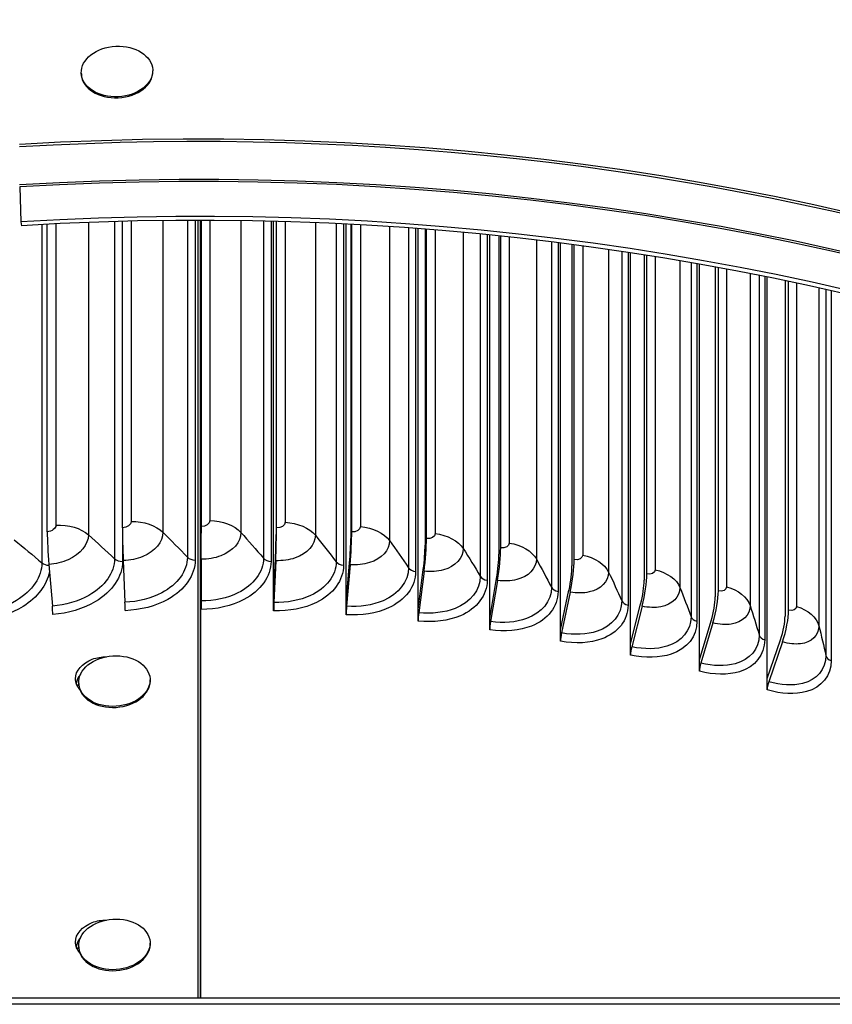
# Model space of a CAD drawing. Units: inches. Extents: x 0.5 to 67.5, y 1.5 to 42.5.
# Drawn here: x 10.7 to 12.9, y 36.2 to 38.9 of the extents above; entities that cross this region are included whole.
import ezdxf

# ---------------------------------------------------------------- set-up
doc = ezdxf.new("R2010")
doc.units = ezdxf.units.IN
doc.header["$LTSCALE"] = 4
doc.header["$MEASUREMENT"] = 0
doc.layers.add('Visible (ANSI)', color=7, linetype='Continuous', lineweight=25)
doc.layers.add('Visible Narrow (ANSI)', color=7, linetype='Continuous', lineweight=25)

msp = doc.modelspace()

# ---------------------------------------------------------------- linework, layer by layer
at = {"layer": 'Visible (ANSI)'}
for p, q in [((10.9142, 38.7194), (10.9143, 38.7166)), ((11.1059, 38.7286), (11.1061, 38.7258)), ((10.7488, 38.4143), (10.7518, 38.3205)), ((10.7518, 38.3205), (10.7538, 38.31)), ((11.0247, 37.4985), (11.0247, 38.3217)), ((11.227, 38.3243), (11.227, 36.2363)), ((11.2339, 38.3243), (11.2339, 36.2363)), ((11.2339, 36.2363), (11.2339, 38.3243)), ((11.2358, 37.31), (11.2358, 38.3243)), ((11.236, 38.3243), (11.236, 37.4843)), ((11.2361, 37.502), (11.2361, 38.3243)), ((11.4307, 37.3063), (11.4307, 38.3216)), ((11.4371, 38.3215), (11.4371, 37.4805)), ((11.4384, 37.4982), (11.4384, 38.3214)), ((10.8228, 37.488), (10.8228, 38.3138)), ((11.6252, 37.2958), (11.6252, 38.3142)), ((11.6377, 38.3135), (11.6377, 37.4698)), ((11.6402, 37.4874), (11.6402, 38.3134)), ((11.8187, 37.2787), (11.8187, 38.3019)), ((11.8373, 38.3004), (11.8373, 37.452)), ((11.8411, 37.4695), (11.8411, 38.3002)), ((12.0108, 37.2548), (12.0108, 38.2849)), ((12.0355, 38.2824), (12.0355, 37.4274)), ((12.0404, 37.4448), (12.0404, 38.2818)), ((12.201, 37.2243), (12.201, 38.2633)), ((12.2317, 38.2593), (12.2317, 37.396)), ((12.2378, 37.4131), (12.2378, 38.2585)), ((12.3889, 37.1872), (12.3889, 38.2372)), ((12.4254, 38.2315), (12.4254, 37.3577)), ((12.4327, 37.3746), (12.4327, 38.2304)), ((12.5739, 37.1437), (12.5739, 38.2067)), ((12.6163, 38.1991), (12.6163, 37.3128)), ((12.6248, 37.3295), (12.6248, 38.1976)), ((12.7558, 37.0938), (12.7558, 38.1722)), ((12.8038, 38.1623), (12.8038, 37.2614)), ((12.8135, 37.2777), (12.8135, 38.1602)), ((10.8271, 37.4), (10.8364, 37.2884)), ((11.0268, 37.4105), (11.0315, 37.2985)), ((11.2358, 37.31), (11.236, 37.4189)), ((11.236, 37.4139), (11.2358, 37.3019)), ((11.4307, 37.3063), (11.4355, 37.4151)), ((11.4362, 37.4101), (11.4313, 37.2982)), ((11.6252, 37.2958), (11.6345, 37.4044)), ((11.6359, 37.3994), (11.6263, 37.2878)), ((11.8187, 37.2787), (11.8325, 37.3869)), ((11.8346, 37.3818), (11.8204, 37.2705)), ((12.0108, 37.2548), (12.0291, 37.3624)), ((12.0318, 37.3573), (12.013, 37.2466)), ((12.201, 37.2243), (12.2237, 37.3312)), ((12.2271, 37.3259), (12.2038, 37.216)), ((11.2358, 37.2793), (11.2358, 37.31)), ((11.4307, 37.2756), (11.4307, 37.3063)), ((11.6252, 37.2651), (11.6252, 37.2958)), ((12.3889, 37.1872), (12.416, 37.2933)), ((11.8187, 37.248), (11.8187, 37.2787)), ((12.42, 37.2879), (12.3922, 37.1788)), ((12.0108, 37.2241), (12.0108, 37.2548)), ((12.5739, 37.1437), (12.6053, 37.2487)), ((12.61, 37.2432), (12.5777, 37.1352)), ((12.201, 37.1936), (12.201, 37.2243)), ((12.3889, 37.1565), (12.3889, 37.1872)), ((12.7558, 37.0938), (12.7914, 37.1977)), ((12.7967, 37.192), (12.7601, 37.0851)), ((12.5739, 37.113), (12.5739, 37.1437)), ((10.9073, 37.0803), (10.9074, 37.0775)), ((11.0988, 37.0931), (11.099, 37.0903)), ((12.7558, 37.0631), (12.7558, 37.0938)), ((10.9073, 36.3732), (10.9074, 36.3704)), ((11.0988, 36.386), (11.099, 36.3832)), ((4.727, 36.2363), (17.727, 36.2363)), ((17.727, 36.2186), (4.727, 36.2186))]:
    msp.add_line(p, q, dxfattribs=at)
for centre, major_axis, ratio, start_param, end_param in [((11.227, 36.1833), (-5.625, 0), 0.707107, 3.154926, 6.269852), ((11.227, 35.9004), (-5.625, 0), 0.707107, 3.226138, 6.19864), ((11.227, 35.9004), (-5.6, 0), 0.707107, 3.226516, 6.198262), ((11.0102, 38.7212), (0.0959, 0.0046), 0.706707, 3.141593, 6.283185), ((11.227, 34.4008), (5.5636, 0), 0.707107, 0.485408, 1.656317), ((11.227, 34.4068), (5.5401, 0), 0.707107, 0.4859, 1.656317), ((11.2359, 37.4333), (-0.0002, -0.0972), 0.001559, 1.370412, 2.356196), ((10.8324, 37.4196), (0.0068, -0.097), 0.069284, 3.924579, 4.910363), ((11.0294, 37.4299), (0.0034, -0.0972), 0.034684, 3.926389, 4.912173), ((11.2359, 37.4333), (0.0001, 0.0722), 0.001559, 4.512004, 5.497788), ((11.4334, 37.4295), (0.0026, 0.0722), 0.036241, 4.512661, 5.498445), ((11.4334, 37.4295), (-0.0035, -0.0972), 0.036241, 1.371068, 2.356852), ((11.6305, 37.419), (-0.0069, -0.097), 0.070835, 1.372932, 2.358716), ((11.6305, 37.419), (0.0051, 0.072), 0.070835, 4.514525, 5.500309), ((11.8266, 37.4015), (0.0076, 0.0718), 0.10526, 4.517605, 5.503389), ((11.8266, 37.4015), (-0.0103, -0.0967), 0.10526, 1.376012, 2.361796), ((12.0212, 37.3774), (0.0102, 0.0715), 0.13943, 4.521917, 5.507701), ((12.0212, 37.3774), (-0.0137, -0.0963), 0.13943, 1.380324, 2.366108), ((12.214, 37.3465), (0.0127, 0.0711), 0.173265, 4.527481, 5.513265), ((12.214, 37.3465), (-0.0171, -0.0957), 0.173265, 1.385888, 2.371672), ((12.4043, 37.3089), (-0.0205, -0.095), 0.206683, 1.39273, 2.378514), ((12.4043, 37.3089), (0.0153, 0.0706), 0.206683, 4.534323, 5.520107), ((12.5918, 37.2648), (-0.024, -0.0942), 0.239604, 1.400883, 2.386667), ((11.0308, 37.2936), (0.0009, -0.025), 0.034684, 0.784796, 1.77058), ((11.2358, 37.297), (0, -0.025), 0.001559, 4.512004, 5.497788), ((11.432, 37.2932), (-0.0009, -0.025), 0.036241, 4.512661, 5.498445), ((12.5918, 37.2648), (0.0178, 0.07), 0.239604, 4.542475, 5.528259), ((10.8351, 37.2834), (0.0017, -0.0249), 0.069284, 0.782986, 1.768771), ((11.6277, 37.2827), (-0.0018, -0.0249), 0.070835, 4.514525, 5.500309), ((11.8224, 37.2655), (-0.0026, -0.0249), 0.10526, 4.517605, 5.503389), ((12.7761, 37.2142), (-0.0275, -0.0933), 0.271947, 1.410384, 2.396168), ((12.0157, 37.2414), (-0.0035, -0.0248), 0.13943, 4.521917, 5.507701), ((12.7761, 37.2142), (0.0204, 0.0693), 0.271947, 4.551976, 5.537761), ((12.2071, 37.2107), (-0.0044, -0.0246), 0.173265, 4.527481, 5.513265), ((12.3962, 37.1734), (-0.0053, -0.0244), 0.206683, 4.534323, 5.520107), ((12.5824, 37.1296), (-0.0062, -0.0242), 0.239604, 4.542475, 5.528259), ((11.0061, 37.0415), (0.1149, 0.0077), 0.706317, 2.555907, 2.633088), ((11.0032, 37.0839), (0.0958, 0.0064), 0.706317, 3.141593, 6.283185), ((12.7654, 37.0794), (-0.0071, -0.024), 0.271947, 4.551976, 5.537761), ((11.0061, 36.3344), (0.1149, 0.0077), 0.706317, 2.555907, 2.633088), ((11.0032, 36.3768), (0.0958, 0.0064), 0.706317, 3.141593, 6.283185)]:
    msp.add_ellipse(centre, major_axis=major_axis, ratio=ratio, start_param=start_param, end_param=end_param, dxfattribs=at)
for centre, major_axis, ratio in [((11.01, 38.724), (0.0959, 0.0046), 0.706707), ((11.003, 37.0867), (0.0958, 0.0064), 0.706317), ((11.003, 36.3796), (0.0958, 0.0064), 0.706317)]:
    msp.add_ellipse(centre, major_axis=major_axis, ratio=ratio, dxfattribs=at)
for points in [[(10.8984, 37.0929), (10.8984, 37.1138), (10.9168, 37.1353), (10.9437, 37.1455), (10.9556, 37.15), (10.9689, 37.1521), (10.982, 37.152)], [(10.8984, 36.3858), (10.8984, 36.4067), (10.9168, 36.4282), (10.9437, 36.4384), (10.9556, 36.4429), (10.9689, 36.445), (10.982, 36.4449)]]:
    msp.add_open_spline(points, degree=3, knots=[-3.141593, -3.141593, -3.141593, -3.141593, -2.003967, -2.003967, -2.003967, -1.499605, -1.499605, -1.499605, -1.499605], dxfattribs=at)
for points in [[(10.9121, 37.1049), (10.9057, 37.0971), (10.9017, 37.0884), (10.9007, 37.0797)], [(10.9102, 37.0643), (10.9025, 37.0726), (10.8984, 37.0826), (10.8984, 37.0929)], [(10.9121, 36.3978), (10.9057, 36.39), (10.9017, 36.3813), (10.9007, 36.3726)], [(10.9102, 36.3572), (10.9025, 36.3655), (10.8984, 36.3755), (10.8984, 36.3858)]]:
    msp.add_open_spline(points, degree=3, dxfattribs=at)
at = {"layer": 'Visible Narrow (ANSI)'}
for p, q in [((11.0035, 38.3211), (11.0035, 37.4154)), ((11.0481, 38.3222), (11.0481, 37.5152)), ((11.1334, 38.3237), (11.1334, 37.4864)), ((11.199, 38.3242), (11.199, 37.4197)), ((11.22, 38.3243), (11.22, 37.4119)), ((11.2595, 38.3242), (11.2595, 37.5178)), ((11.3426, 38.3234), (11.3426, 37.486)), ((11.4033, 38.3223), (11.4033, 37.417)), ((11.4237, 38.3218), (11.4237, 37.4084)), ((11.4618, 38.3208), (11.4618, 37.5132)), ((10.8086, 38.3131), (10.8086, 37.4042)), ((10.8461, 38.315), (10.8461, 37.5055)), ((10.9333, 38.3188), (10.9333, 37.4797)), ((11.5426, 38.3179), (11.5426, 37.4785)), ((11.5985, 38.3155), (11.5985, 37.4075)), ((11.6182, 38.3145), (11.6182, 37.3982)), ((11.6635, 38.3121), (11.6635, 37.5016)), ((11.7418, 38.3073), (11.7418, 37.4641)), ((11.7927, 38.3038), (11.7927, 37.3913)), ((11.8118, 38.3024), (11.8118, 37.3813)), ((11.8642, 38.2983), (11.8642, 37.4829)), ((11.9398, 38.2917), (11.9398, 37.4428)), ((11.9856, 38.2874), (11.9856, 37.3683)), ((12.0039, 38.2856), (12.0039, 37.3577)), ((12.0633, 38.2794), (12.0633, 37.4574)), ((12.1361, 38.2712), (12.1361, 37.4147)), ((12.1766, 38.2663), (12.1766, 37.3386)), ((12.1942, 38.2641), (12.1942, 37.3274)), ((12.2605, 38.2555), (12.2605, 37.4249)), ((12.3301, 38.2458), (12.3301, 37.3797)), ((12.3653, 38.2407), (12.3653, 37.3024)), ((12.3822, 38.2382), (12.3822, 37.2906)), ((12.4551, 38.2268), (12.4551, 37.3857)), ((12.5216, 38.2158), (12.5216, 37.3381)), ((12.5514, 38.2107), (12.5514, 37.2597)), ((12.5673, 38.2079), (12.5673, 37.2473)), ((12.6468, 38.1935), (12.6468, 37.3397)), ((12.7099, 38.1814), (12.7099, 37.2899)), ((12.7342, 38.1765), (12.7342, 37.2105)), ((12.7493, 38.1735), (12.7493, 37.1976)), ((12.835, 38.1556), (12.835, 37.2872)), ((12.8946, 38.1426), (12.8946, 37.2353)), ((12.9134, 38.1384), (12.9134, 37.1551)), ((12.9276, 38.1352), (12.9276, 37.1417)), ((11.025, 37.4678), (11.025, 37.4082)), ((10.8994, 37.0839), (10.8984, 37.0929)), ((10.8994, 36.3768), (10.8984, 36.3858))]:
    msp.add_line(p, q, dxfattribs=at)
for centre, major_axis, start_param in [((11.227, 34.5826), (5.6, 0), 0.432186), ((11.227, 34.5735), (5.6036, 0), 0.646007), ((11.227, 34.4731), (5.6014, 0), 0.461369), ((11.227, 34.4697), (5.599, 0), 0.462539)]:
    msp.add_ellipse(centre, major_axis=major_axis, ratio=0.707107, start_param=start_param, end_param=1.656317, dxfattribs=at)
for points in [[(10.8461, 37.5055), (10.8461, 37.4971), (10.835, 37.4888), (10.8228, 37.488)], [(10.8461, 37.5055), (10.8792, 37.5076), (10.9133, 37.4975), (10.9333, 37.4797)], [(11.0481, 37.5152), (11.0481, 37.5069), (11.0369, 37.4989), (11.0247, 37.4985)], [(11.0481, 37.5152), (11.0813, 37.5162), (11.1146, 37.5049), (11.1334, 37.4864)], [(11.2595, 37.5178), (11.2595, 37.5095), (11.2484, 37.502), (11.2361, 37.502)], [(11.2595, 37.5178), (11.2928, 37.5177), (11.3252, 37.5052), (11.3426, 37.486)], [(11.4618, 37.5132), (11.4618, 37.5049), (11.4507, 37.4977), (11.4384, 37.4982)], [(11.4618, 37.5132), (11.495, 37.5119), (11.5265, 37.4983), (11.5426, 37.4785)], [(11.6635, 37.5016), (11.6635, 37.4932), (11.6524, 37.4865), (11.6402, 37.4874)], [(11.6635, 37.5016), (11.6966, 37.4991), (11.7272, 37.4844), (11.7418, 37.4641)], [(10.9333, 37.4797), (10.9572, 37.4584), (10.9806, 37.4369), (11.0035, 37.4154)], [(11.1334, 37.4864), (11.1558, 37.4643), (11.1776, 37.4421), (11.199, 37.4197)], [(11.3426, 37.486), (11.3634, 37.4631), (11.3836, 37.4401), (11.4033, 37.417)], [(11.5426, 37.4785), (11.5617, 37.4549), (11.5804, 37.4313), (11.5985, 37.4075)], [(11.8642, 37.4829), (11.8642, 37.4746), (11.8532, 37.4682), (11.8411, 37.4695)], [(11.8642, 37.4829), (11.897, 37.4793), (11.9266, 37.4636), (11.9398, 37.4428)], [(10.734, 37.466), (10.7594, 37.4456), (10.7842, 37.425), (10.8086, 37.4042)], [(11.7418, 37.4641), (11.7593, 37.4399), (11.7763, 37.4156), (11.7927, 37.3913)], [(12.0633, 37.4574), (12.0633, 37.449), (12.0524, 37.443), (12.0404, 37.4448)], [(12.0633, 37.4574), (12.0959, 37.4526), (12.1243, 37.4359), (12.1361, 37.4147)], [(11.9398, 37.4428), (11.9556, 37.418), (11.9708, 37.3932), (11.9856, 37.3683)], [(12.2605, 37.4249), (12.2605, 37.4166), (12.2497, 37.411), (12.2378, 37.4131)], [(12.2605, 37.4249), (12.2926, 37.419), (12.3198, 37.4013), (12.3301, 37.3797)], [(10.8086, 37.4042), (10.8131, 37.4003), (10.8202, 37.398), (10.8273, 37.3978)], [(11.0035, 37.4154), (11.0085, 37.4107), (11.0168, 37.4079), (11.025, 37.4082)], [(11.199, 37.4197), (11.2036, 37.4149), (11.2118, 37.4119), (11.22, 37.4119)], [(11.4033, 37.417), (11.4076, 37.412), (11.4155, 37.4087), (11.4237, 37.4084)], [(11.5985, 37.4075), (11.6024, 37.4024), (11.61, 37.3988), (11.6182, 37.3982)], [(12.1361, 37.4147), (12.1501, 37.3894), (12.1636, 37.364), (12.1766, 37.3386)], [(11.7927, 37.3913), (11.7962, 37.386), (11.8036, 37.3821), (11.8118, 37.3813)], [(12.3301, 37.3797), (12.3424, 37.354), (12.3541, 37.3282), (12.3653, 37.3024)], [(12.4551, 37.3857), (12.4551, 37.3773), (12.4445, 37.3721), (12.4327, 37.3746)], [(12.4551, 37.3857), (12.4868, 37.3787), (12.5128, 37.3601), (12.5216, 37.3381)], [(11.9856, 37.3683), (11.9887, 37.3629), (11.9959, 37.3588), (12.0039, 37.3577)], [(12.1766, 37.3386), (12.1794, 37.3332), (12.1862, 37.3288), (12.1942, 37.3274)], [(12.5216, 37.3381), (12.532, 37.312), (12.542, 37.2858), (12.5514, 37.2597)], [(12.6468, 37.3397), (12.6468, 37.3314), (12.6363, 37.3265), (12.6248, 37.3295)], [(12.6468, 37.3397), (12.678, 37.3316), (12.7026, 37.3122), (12.7099, 37.2899)], [(12.3653, 37.3024), (12.3678, 37.2968), (12.3743, 37.2923), (12.3822, 37.2906)], [(12.7099, 37.2899), (12.7185, 37.2635), (12.7266, 37.237), (12.7342, 37.2105)], [(12.835, 37.2872), (12.835, 37.2789), (12.8248, 37.2744), (12.8135, 37.2777)], [(12.835, 37.2872), (12.8657, 37.278), (12.8889, 37.2577), (12.8946, 37.2353)], [(12.5514, 37.2597), (12.5534, 37.254), (12.5596, 37.2492), (12.5673, 37.2473)], [(12.7342, 37.2105), (12.7358, 37.2048), (12.7417, 37.1998), (12.7493, 37.1976)], [(12.8946, 37.2353), (12.9014, 37.2085), (12.9076, 37.1818), (12.9134, 37.1551)], [(12.9134, 37.1551), (12.9146, 37.1494), (12.9201, 37.1442), (12.9276, 37.1417)]]:
    msp.add_open_spline(points, degree=3, dxfattribs=at)
for points, knots in [([(10.9333, 37.4797), (10.9333, 37.4539), (10.9119, 37.4276), (10.8793, 37.4129), (10.8635, 37.4058), (10.8453, 37.4013), (10.8271, 37.4)], [1.570796, 1.570796, 1.570796, 1.570796, 2.627324, 2.627324, 2.627324, 3.141593, 3.141593, 3.141593, 3.141593]), ([(11.1334, 37.4864), (11.1334, 37.4606), (11.1119, 37.435), (11.0792, 37.4215), (11.0633, 37.4149), (11.0451, 37.4111), (11.0268, 37.4105)], [1.570796, 1.570796, 1.570796, 1.570796, 2.627324, 2.627324, 2.627324, 3.141593, 3.141593, 3.141593, 3.141593]), ([(11.3426, 37.486), (11.3426, 37.4602), (11.3211, 37.4354), (11.2885, 37.4231), (11.2725, 37.4171), (11.2543, 37.4139), (11.236, 37.4139)], [1.570796, 1.570796, 1.570796, 1.570796, 2.627324, 2.627324, 2.627324, 3.141593, 3.141593, 3.141593, 3.141593]), ([(11.5426, 37.4785), (11.5426, 37.4527), (11.5212, 37.4287), (11.4886, 37.4175), (11.4727, 37.412), (11.4544, 37.4095), (11.4362, 37.4101)], [1.570796, 1.570796, 1.570796, 1.570796, 2.627324, 2.627324, 2.627324, 3.141593, 3.141593, 3.141593, 3.141593]), ([(11.7418, 37.4641), (11.7418, 37.4383), (11.7205, 37.415), (11.688, 37.4049), (11.6722, 37.4), (11.6541, 37.3981), (11.6359, 37.3994)], [1.570796, 1.570796, 1.570796, 1.570796, 2.627324, 2.627324, 2.627324, 3.141593, 3.141593, 3.141593, 3.141593]), ([(11.9398, 37.4428), (11.9398, 37.417), (11.9187, 37.3944), (11.8864, 37.3855), (11.8707, 37.3811), (11.8527, 37.3798), (11.8346, 37.3818)], [1.570796, 1.570796, 1.570796, 1.570796, 2.627324, 2.627324, 2.627324, 3.141593, 3.141593, 3.141593, 3.141593]), ([(10.8086, 37.4042), (10.8086, 37.3673), (10.7823, 37.3289), (10.7402, 37.3035), (10.712, 37.2864), (10.6771, 37.2751), (10.6423, 37.2715)], [1.570796, 1.570796, 1.570796, 1.570796, 2.511418, 2.511418, 2.511418, 3.141593, 3.141593, 3.141593, 3.141593]), ([(11.0035, 37.4154), (11.0035, 37.3784), (10.9772, 37.341), (10.9348, 37.317), (10.9065, 37.3009), (10.8715, 37.2908), (10.8364, 37.2884)], [1.570796, 1.570796, 1.570796, 1.570796, 2.511418, 2.511418, 2.511418, 3.141593, 3.141593, 3.141593, 3.141593]), ([(11.025, 37.4082), (11.025, 37.3679), (10.9972, 37.3271), (10.952, 37.3002), (10.9195, 37.2808), (10.8785, 37.2686), (10.8375, 37.2658)], [1.570796, 1.570796, 1.570796, 1.570796, 2.484337, 2.484337, 2.484337, 3.141593, 3.141593, 3.141593, 3.141593]), ([(11.199, 37.4197), (11.199, 37.3828), (11.1726, 37.3462), (11.1302, 37.3237), (11.1017, 37.3087), (11.0666, 37.2998), (11.0315, 37.2985)], [1.570796, 1.570796, 1.570796, 1.570796, 2.511418, 2.511418, 2.511418, 3.141593, 3.141593, 3.141593, 3.141593]), ([(11.22, 37.4119), (11.22, 37.3715), (11.1922, 37.3316), (11.1468, 37.3063), (11.1142, 37.2881), (11.0732, 37.2773), (11.032, 37.2759)], [1.570796, 1.570796, 1.570796, 1.570796, 2.484337, 2.484337, 2.484337, 3.141593, 3.141593, 3.141593, 3.141593]), ([(11.4033, 37.417), (11.4033, 37.3801), (11.377, 37.3445), (11.3345, 37.3236), (11.3061, 37.3095), (11.271, 37.3019), (11.2358, 37.3019)], [1.570796, 1.570796, 1.570796, 1.570796, 2.511418, 2.511418, 2.511418, 3.141593, 3.141593, 3.141593, 3.141593]), ([(11.4237, 37.4084), (11.4237, 37.3681), (11.3959, 37.3292), (11.3506, 37.3055), (11.318, 37.2885), (11.277, 37.2792), (11.2358, 37.2793)], [1.570796, 1.570796, 1.570796, 1.570796, 2.484337, 2.484337, 2.484337, 3.141593, 3.141593, 3.141593, 3.141593]), ([(11.6182, 37.3982), (11.6182, 37.3579), (11.5905, 37.32), (11.5454, 37.2979), (11.5129, 37.282), (11.4719, 37.2741), (11.4307, 37.2756)], [1.570796, 1.570796, 1.570796, 1.570796, 2.484337, 2.484337, 2.484337, 3.141593, 3.141593, 3.141593, 3.141593]), ([(11.5985, 37.4075), (11.5985, 37.3706), (11.5722, 37.3359), (11.5299, 37.3164), (11.5015, 37.3034), (11.4665, 37.297), (11.4313, 37.2982)], [1.570796, 1.570796, 1.570796, 1.570796, 2.511418, 2.511418, 2.511418, 3.141593, 3.141593, 3.141593, 3.141593]), ([(12.1361, 37.4147), (12.1361, 37.3889), (12.1151, 37.367), (12.0832, 37.3592), (12.0676, 37.3554), (12.0497, 37.3547), (12.0318, 37.3573)], [1.570796, 1.570796, 1.570796, 1.570796, 2.627324, 2.627324, 2.627324, 3.141593, 3.141593, 3.141593, 3.141593]), ([(10.8287, 37.3797), (10.8219, 37.3453), (10.7961, 37.3115), (10.7578, 37.2873), (10.7254, 37.2668), (10.6847, 37.2532), (10.644, 37.2489)], [1.707421, 1.707421, 1.707421, 1.707421, 2.484337, 2.484337, 2.484337, 3.141593, 3.141593, 3.141593, 3.141593]), ([(11.8118, 37.3813), (11.8118, 37.3409), (11.7843, 37.304), (11.7393, 37.2835), (11.707, 37.2687), (11.6662, 37.2622), (11.6252, 37.2651)], [1.570796, 1.570796, 1.570796, 1.570796, 2.484337, 2.484337, 2.484337, 3.141593, 3.141593, 3.141593, 3.141593]), ([(11.7927, 37.3913), (11.7927, 37.3543), (11.7666, 37.3206), (11.7245, 37.3025), (11.6962, 37.2905), (11.6614, 37.2853), (11.6263, 37.2878)], [1.570796, 1.570796, 1.570796, 1.570796, 2.511418, 2.511418, 2.511418, 3.141593, 3.141593, 3.141593, 3.141593]), ([(12.3301, 37.3797), (12.3301, 37.354), (12.3095, 37.3328), (12.2779, 37.3261), (12.2625, 37.3228), (12.2448, 37.3228), (12.2271, 37.3259)], [1.570796, 1.570796, 1.570796, 1.570796, 2.627324, 2.627324, 2.627324, 3.141593, 3.141593, 3.141593, 3.141593]), ([(12.0039, 37.3577), (12.0039, 37.3173), (11.9767, 37.2813), (11.9321, 37.2623), (11.9, 37.2487), (11.8595, 37.2436), (11.8187, 37.248)], [1.570796, 1.570796, 1.570796, 1.570796, 2.484337, 2.484337, 2.484337, 3.141593, 3.141593, 3.141593, 3.141593]), ([(11.9856, 37.3683), (11.9856, 37.3313), (11.9597, 37.2985), (11.9179, 37.2819), (11.8899, 37.2708), (11.8552, 37.2668), (11.8204, 37.2705)], [1.570796, 1.570796, 1.570796, 1.570796, 2.511418, 2.511418, 2.511418, 3.141593, 3.141593, 3.141593, 3.141593]), ([(12.1942, 37.3274), (12.1942, 37.287), (12.1673, 37.252), (12.1231, 37.2346), (12.0913, 37.222), (12.0512, 37.2184), (12.0108, 37.2241)], [1.570796, 1.570796, 1.570796, 1.570796, 2.484337, 2.484337, 2.484337, 3.141593, 3.141593, 3.141593, 3.141593]), ([(12.1766, 37.3386), (12.1766, 37.3017), (12.151, 37.2697), (12.1096, 37.2546), (12.0819, 37.2445), (12.0475, 37.2417), (12.013, 37.2466)], [1.570796, 1.570796, 1.570796, 1.570796, 2.511418, 2.511418, 2.511418, 3.141593, 3.141593, 3.141593, 3.141593]), ([(12.5216, 37.3381), (12.5216, 37.3123), (12.5012, 37.2919), (12.4701, 37.2863), (12.4549, 37.2835), (12.4375, 37.2841), (12.42, 37.2879)], [1.570796, 1.570796, 1.570796, 1.570796, 2.627324, 2.627324, 2.627324, 3.141593, 3.141593, 3.141593, 3.141593]), ([(12.3822, 37.2906), (12.3822, 37.2502), (12.3556, 37.2161), (12.312, 37.2002), (12.2806, 37.1887), (12.241, 37.1865), (12.201, 37.1936)], [1.570796, 1.570796, 1.570796, 1.570796, 2.484337, 2.484337, 2.484337, 3.141593, 3.141593, 3.141593, 3.141593]), ([(12.3653, 37.3024), (12.3653, 37.2655), (12.3401, 37.2344), (12.2992, 37.2207), (12.2718, 37.2115), (12.2379, 37.2099), (12.2038, 37.216)], [1.570796, 1.570796, 1.570796, 1.570796, 2.511418, 2.511418, 2.511418, 3.141593, 3.141593, 3.141593, 3.141593]), ([(12.7099, 37.2899), (12.7099, 37.2642), (12.6899, 37.2444), (12.6593, 37.2399), (12.6443, 37.2376), (12.6272, 37.2388), (12.61, 37.2432)], [1.570796, 1.570796, 1.570796, 1.570796, 2.627324, 2.627324, 2.627324, 3.141593, 3.141593, 3.141593, 3.141593]), ([(12.5673, 37.2473), (12.5673, 37.2069), (12.5412, 37.1737), (12.4982, 37.1593), (12.4673, 37.1489), (12.4283, 37.148), (12.3889, 37.1565)], [1.570796, 1.570796, 1.570796, 1.570796, 2.484337, 2.484337, 2.484337, 3.141593, 3.141593, 3.141593, 3.141593]), ([(12.5514, 37.2597), (12.5514, 37.2227), (12.5265, 37.1925), (12.4862, 37.1802), (12.4593, 37.172), (12.4258, 37.1716), (12.3922, 37.1788)], [1.570796, 1.570796, 1.570796, 1.570796, 2.511418, 2.511418, 2.511418, 3.141593, 3.141593, 3.141593, 3.141593]), ([(12.7342, 37.2105), (12.7342, 37.1736), (12.7098, 37.1443), (12.6702, 37.1333), (12.6437, 37.126), (12.6109, 37.1268), (12.5777, 37.1352)], [1.570796, 1.570796, 1.570796, 1.570796, 2.511418, 2.511418, 2.511418, 3.141593, 3.141593, 3.141593, 3.141593]), ([(12.8946, 37.2353), (12.8946, 37.2095), (12.875, 37.1905), (12.845, 37.1869), (12.8304, 37.1852), (12.8136, 37.187), (12.7967, 37.192)], [1.570796, 1.570796, 1.570796, 1.570796, 2.627324, 2.627324, 2.627324, 3.141593, 3.141593, 3.141593, 3.141593]), ([(12.7493, 37.1976), (12.7493, 37.1572), (12.7236, 37.1249), (12.6814, 37.112), (12.6511, 37.1027), (12.6127, 37.1031), (12.5739, 37.113)], [1.570796, 1.570796, 1.570796, 1.570796, 2.484337, 2.484337, 2.484337, 3.141593, 3.141593, 3.141593, 3.141593]), ([(12.9276, 37.1417), (12.9276, 37.1013), (12.9025, 37.0699), (12.8612, 37.0584), (12.8314, 37.0501), (12.7938, 37.0519), (12.7558, 37.0631)], [1.570796, 1.570796, 1.570796, 1.570796, 2.484337, 2.484337, 2.484337, 3.141593, 3.141593, 3.141593, 3.141593]), ([(12.9134, 37.1551), (12.9134, 37.1182), (12.8895, 37.0897), (12.8508, 37.0801), (12.8248, 37.0737), (12.7926, 37.0756), (12.7601, 37.0851)], [1.570796, 1.570796, 1.570796, 1.570796, 2.511418, 2.511418, 2.511418, 3.141593, 3.141593, 3.141593, 3.141593])]:
    msp.add_open_spline(points, degree=3, knots=knots, dxfattribs=at)

doc.saveas('drawing.dxf')
